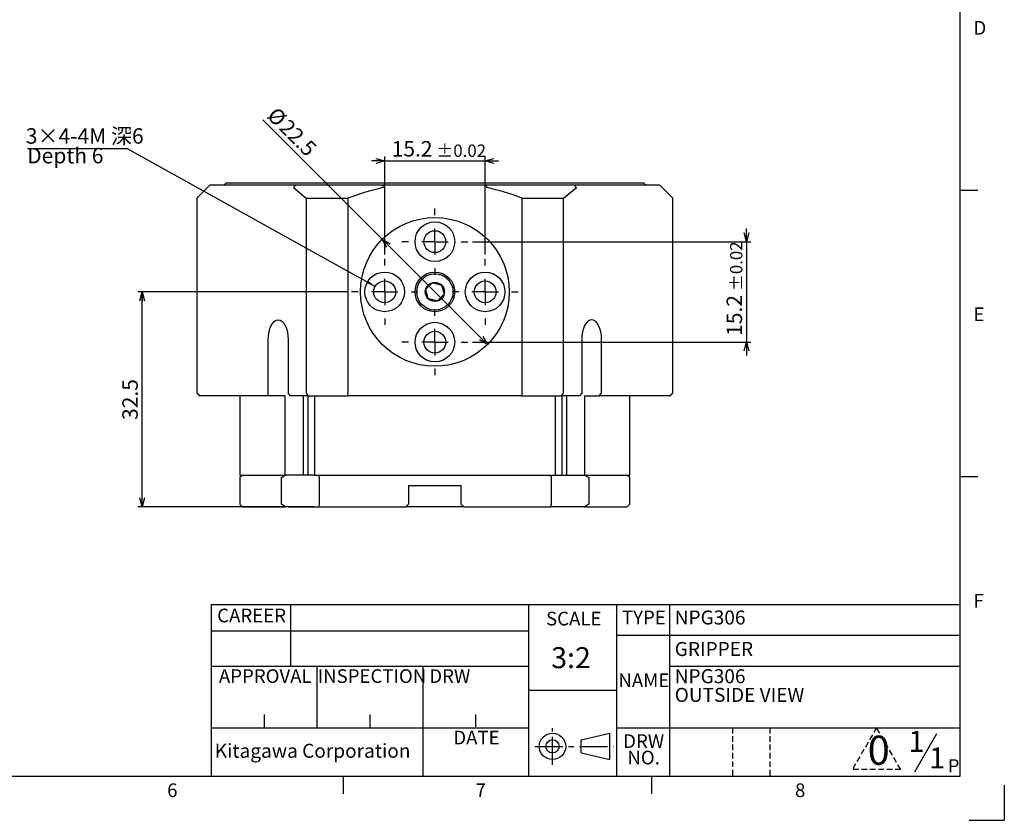
# Model space of a CAD drawing. Extents: x 1 to 396, y 1 to 279.
# Drawn here: x 246 to 395, y 1 to 122 of the extents above; entities that cross this region are included whole.
import ezdxf

# ---------------------------------------------------------------- set-up
doc = ezdxf.new("R2010")
doc.units = 0
doc.header["$LTSCALE"] = 0.666667
doc.linetypes.add('CENTER', pattern=[10.16, 6.35, -1.27, 1.27, -1.27])
doc.linetypes.add('HIDDEN', pattern=[1.905, 1.27, -0.635])
doc.layers.get('0').update_dxf_attribs({"linetype": 'CONTINUOUS'})
doc.layers.add('ﾚｲﾔｰ1', color=7, linetype='CONTINUOUS')
doc.styles.add('SLDTEXTSTYLE0', font='TXT', dxfattribs={"width": 0.7, "bigfont": 'bigfont'})
doc.styles.get("Standard").update_dxf_attribs({"font": 'txt', "bigfont": 'bigfont'})
doc.dimstyles.new('SLDDIMSTYLE1', dxfattribs={"dimtxt": 0.18, "dimasz": 1.333333, "dimexe": 0, "dimexo": 0.0625, "dimgap": 0, "dimtad": 0, "dimtih": 1, "dimtoh": 1, "dimdec": 0, "dimrnd": 1e-09, "dimzin": 0, "dimtxsty": 'STANDARD', "dimblk1": 'OPEN30', "dimblk2": 'OPEN30', "dimsah": 1, "dimcen": 0.09, "dimazin": 3, "dimtfac": 1.333333, "dimtdec": 0, "dimtofl": 0, "dimtmove": 0, "dimatfit": 3, "dimtolj": 1, "dimtzin": 0})
doc.dimstyles.new('SLDDIMSTYLE3', dxfattribs={"dimtxt": 2.333333, "dimasz": 1.333333, "dimexe": 0, "dimexo": 0.0625, "dimgap": 0.583333, "dimtad": 3, "dimdec": 3, "dimrnd": 1e-09, "dimzin": 12, "dimtxsty": 'SLDTEXTSTYLE0', "dimblk1": 'OPEN30', "dimblk2": 'OPEN30', "dimsah": 1, "dimcen": 0.09, "dimazin": 3, "dimtfac": 1, "dimtdec": 3, "dimtofl": 0, "dimtmove": 0, "dimatfit": 3, "dimtolj": 1, "dimtzin": 12})
doc.dimstyles.new('SLDDIMSTYLE4', dxfattribs={"dimtxt": 2.333333, "dimasz": 1.333333, "dimexe": 0, "dimexo": 0.0625, "dimgap": 0.583333, "dimtad": 3, "dimdec": 3, "dimrnd": 1e-09, "dimzin": 12, "dimtxsty": 'SLDTEXTSTYLE0', "dimblk1": 'OPEN30', "dimblk2": 'OPEN30', "dimsah": 1, "dimcen": 0, "dimazin": 3, "dimtfac": 1, "dimtdec": 3, "dimtmove": 0, "dimatfit": 3, "dimtolj": 1, "dimtzin": 12})
doc.dimstyles.new('SLDDIMSTYLE9', dxfattribs={"dimtxt": 2.333333, "dimasz": 1.333333, "dimexe": 0, "dimexo": 0.0625, "dimgap": 0.583333, "dimtad": 3, "dimdec": 3, "dimrnd": 1e-09, "dimzin": 12, "dimtxsty": 'SLDTEXTSTYLE0', "dimblk1": 'OPEN30', "dimblk2": 'OPEN30', "dimsah": 1, "dimcen": 0.09, "dimazin": 3, "dimtol": 1, "dimtp": 0.02, "dimtm": 0.02, "dimtfac": 1, "dimtmove": 0, "dimatfit": 3, "dimtolj": 1})

# ---------------------------------------------------------------- blocks, each defined once
blk = doc.blocks.new('_OPEN30')
at = {"color": 0, "linetype": 'BYBLOCK'}
for p, q in [((-1, 0.267949), (0, 0)), ((0, 0), (-1, -0.267949)), ((0, 0), (-1, 0))]:
    blk.add_line(p, q, dxfattribs=at)
blk = doc.blocks.new('_D_26')
at = {"color": 7, "linetype": 'CONTINUOUS'}
for p, q in [((355.66, 88.87), (355.66, 90.87)), ((314.18, 88.87), (356.32, 88.87)), ((355.66, 88.87), (355.66, 73.67)), ((314.18, 73.67), (356.32, 73.67)), ((355.66, 73.67), (355.66, 71.67))]:
    blk.add_line(p, q, dxfattribs=at)
at = {"color": 7, "linetype": 'CONTINUOUS', "xscale": 1.3333333333, "yscale": 1.3333333333}
for p, rotation in [((355.66, 88.87, -2), 270), ((355.66, 73.67, -2), 90)]:
    blk.add_blockref('_OPEN30', p, dxfattribs=dict(at, rotation=rotation))
at = {"color": 7, "linetype": 'CONTINUOUS', "attachment_point": 1, "rotation": 90, "style": 'SLDTEXTSTYLE0'}
for s, insert, char_height in [('±0.02', (353.17, 81.41), 1.867), ('15.2', (352.65, 74.62), 2.333)]:
    blk.add_mtext(s, dxfattribs=dict(at, insert=insert, char_height=char_height))
blk = doc.blocks.new('_D_27')
at = {"color": 7, "linetype": 'CONTINUOUS'}
for p, q in [((300.91, 86.94), (300.91, 101.75)), ((316.11, 86.94), (316.11, 101.75)), ((300.91, 101.08), (298.91, 101.08)), ((300.91, 101.08), (316.11, 101.08)), ((316.11, 101.08), (318.11, 101.08))]:
    blk.add_line(p, q, dxfattribs=at)
at = {"color": 7, "linetype": 'CONTINUOUS', "xscale": 1.3333333333, "yscale": 1.3333333333}
blk.add_blockref('_OPEN30', (300.91, 101.08, -2), dxfattribs=at)
at = {"color": 7, "linetype": 'CONTINUOUS', "xscale": 1.3333333333, "yscale": 1.3333333333, "rotation": 180}
blk.add_blockref('_OPEN30', (316.11, 101.08, -2), dxfattribs=at)
at = {"color": 7, "linetype": 'CONTINUOUS', "attachment_point": 1, "style": 'SLDTEXTSTYLE0'}
for s, insert, char_height in [('15.2', (301.97, 104.09), 2.333), ('±0.02', (308.75, 103.57), 1.867)]:
    blk.add_mtext(s, dxfattribs=dict(at, insert=insert, char_height=char_height))
blk = doc.blocks.new('_D_28')
at = {"color": 7, "linetype": 'CONTINUOUS'}
for q in [(282.49, 107.3), (316.46, 73.32)]:
    blk.add_line((300.55, 89.23), q, dxfattribs=at)
at = {"color": 7, "linetype": 'CONTINUOUS', "xscale": 1.3333333333, "yscale": 1.3333333333}
for p, rotation in [((300.55, 89.23, -2), 135), ((316.46, 73.32, -2), 315)]:
    blk.add_blockref('_OPEN30', p, dxfattribs=dict(at, rotation=rotation))
at = {"color": 7, "linetype": 'CONTINUOUS', "char_height": 2.333, "attachment_point": 1, "rotation": 315, "style": 'SLDTEXTSTYLE0'}
for s, insert in [('%%c', (284.61, 109.42)), ('22.5', (286.44, 107.6))]:
    blk.add_mtext(s, dxfattribs=dict(at, insert=insert))
blk = doc.blocks.new('_D_29')
at = {"color": 7, "linetype": 'CONTINUOUS'}
for p, q in [((295.24, 81.27), (263.57, 81.27)), ((264.23, 48.77), (264.23, 81.27)), ((290.25, 48.77), (263.57, 48.77))]:
    blk.add_line(p, q, dxfattribs=at)
at = {"color": 7, "linetype": 'CONTINUOUS', "xscale": 1.3333333333, "yscale": 1.3333333333}
for p, rotation in [((264.23, 81.27, -2), 90), ((264.23, 48.77, -2), 270)]:
    blk.add_blockref('_OPEN30', p, dxfattribs=dict(at, rotation=rotation))
at = {"color": 7, "linetype": 'CONTINUOUS', "insert": (261.22, 61.9), "char_height": 2.333, "attachment_point": 1, "rotation": 90, "style": 'SLDTEXTSTYLE0'}
blk.add_mtext('32.5', dxfattribs=at)
blk = doc.blocks.new('SW_NOTE_0_11')
at = {"color": 0, "linetype": 'CONTINUOUS'}
blk.add_line((-15.02, 0), (0, 0), dxfattribs=at)
at = {"color": 0, "linetype": 'CONTINUOUS', "insert": (-15.28, 3.07), "char_height": 2.333, "attachment_point": 1, "style": 'SLDTEXTSTYLE0'}
blk.add_mtext('3×4-4M 深6', dxfattribs=at)
blk = doc.blocks.new('SW_CENTERMARKSYMBOL_3')
at = {"color": 0, "linetype": 'CONTINUOUS'}
for p, q in [((0, 4), (0, 5)), ((0, 0), (0, 2)), ((-4, 0), (-5, 0)), ((0, 0), (-2, 0)), ((0, 0), (0, -2)), ((0, 0), (2, 0)), ((4, 0), (5, 0)), ((0, -4), (0, -5))]:
    blk.add_line(p, q, dxfattribs=at)
blk = doc.blocks.new('SW_CENTERMARKSYMBOL_4')
at = {"color": 0, "linetype": 'CONTINUOUS'}
for p, q in [((0, 4), (0, 5)), ((0, 0), (0, 2)), ((-4, 0), (-5, 0)), ((0, 0), (-2, 0)), ((0, 0), (0, -2)), ((0, 0), (2, 0)), ((4, 0), (5, 0)), ((0, -4), (0, -5))]:
    blk.add_line(p, q, dxfattribs=at)
blk = doc.blocks.new('SW_CENTERMARKSYMBOL_5')
at = {"color": 0, "linetype": 'CONTINUOUS'}
for p, q in [((0, 4), (0, 5)), ((0, 0), (0, 2)), ((-4, 0), (-5, 0)), ((0, 0), (-2, 0)), ((0, 0), (0, -2)), ((0, 0), (2, 0)), ((4, 0), (5, 0)), ((0, -4), (0, -5))]:
    blk.add_line(p, q, dxfattribs=at)
blk = doc.blocks.new('SW_CENTERMARKSYMBOL_6')
at = {"color": 0, "linetype": 'CONTINUOUS'}
for p, q in [((0, 4), (0, 5)), ((0, 0), (0, 2)), ((-4, 0), (-5, 0)), ((0, 0), (-2, 0)), ((0, 0), (0, -2)), ((0, 0), (2, 0)), ((4, 0), (5, 0)), ((0, -4), (0, -5))]:
    blk.add_line(p, q, dxfattribs=at)

msp = doc.modelspace()

# ---------------------------------------------------------------- linework, layer by layer
at = {"color": 7, "linetype": 'CONTINUOUS'}
for p, q in [((274.50923, 97.47316), (272.50923, 95.47316)), ((274.50923, 97.47316), (274.86908, 97.47316)), ((274.86908, 97.47316), (287.41659, 97.47316)), ((276.9492, 97.77316), (276.6492, 97.47316)), ((276.9492, 97.77316), (277.9674, 97.77316)), ((277.9674, 97.77316), (279.42488, 97.77316)), ((279.42488, 97.77316), (281.61052, 97.77316)), ((281.61052, 97.77316), (284.2086, 97.77316)), ((284.2086, 97.77316), (286.11052, 97.77316)), ((286.11052, 97.77316), (286.32488, 97.77316)), ((286.32488, 97.77316), (287.78236, 97.77316)), ((287.41659, 97.47316), (287.10831, 97.07316)), ((287.10831, 97.07316), (289.04263, 95.47316)), ((287.41659, 97.47316), (300.73813, 97.47316)), ((287.78236, 97.77316), (294.36415, 97.77316)), ((294.36415, 97.77316), (322.65432, 97.77316)), ((300.69194, 97.07316), (300.73813, 97.47316)), ((300.73813, 97.47316), (316.28033, 97.47316)), ((309.96496, 97.77316), (309.96496, 97.77941)), ((310.0218, 97.77316), (310.0218, 97.77941)), ((313.12042, 97.77941), (313.12042, 97.77316)), ((313.58182, 97.77941), (313.58182, 97.77316)), ((313.65497, 97.77316), (313.65497, 97.77941)), ((313.87074, 97.77316), (313.87074, 97.77941)), ((314.22011, 97.77941), (314.22011, 97.77316)), ((315.03172, 97.77316), (315.03172, 97.77941)), ((315.51185, 97.77316), (315.51185, 97.77941)), ((315.68936, 97.77316), (315.68936, 97.77941)), ((316.0402, 97.77941), (316.0402, 97.77316)), ((316.28033, 97.47316), (316.32652, 97.07316)), ((316.28033, 97.47316), (329.60188, 97.47316)), ((322.65432, 97.77316), (329.23611, 97.77316)), ((327.97584, 95.47316), (329.91015, 97.07316)), ((329.23611, 97.77316), (330.69359, 97.77316)), ((329.91015, 97.07316), (329.60188, 97.47316)), ((329.60188, 97.47316), (342.14939, 97.47316)), ((330.69359, 97.77316), (330.90794, 97.77316)), ((330.90794, 97.77316), (332.80987, 97.77316)), ((332.80987, 97.77316), (335.40794, 97.77316)), ((335.40794, 97.77316), (337.59359, 97.77316)), ((337.59359, 97.77316), (339.05106, 97.77316)), ((339.05106, 97.77316), (340.06927, 97.77316)), ((340.36927, 97.47316), (340.06927, 97.77316)), ((342.14939, 97.47316), (342.50923, 97.47316)), ((344.50923, 95.47316), (342.50923, 97.47316)), ((272.50923, 95.47316), (272.50923, 65.97316)), ((289.04263, 95.47316), (295.32781, 95.47316)), ((289.04263, 95.47316), (289.04263, 65.97316)), ((295.32781, 95.47316), (295.32781, 65.97316)), ((321.69066, 65.97316), (321.69066, 95.47316)), ((321.69066, 95.47316), (327.97584, 95.47316)), ((327.97584, 65.97316), (327.97584, 95.47316)), ((344.50923, 65.97316), (344.50923, 95.47316)), ((388, 96.66667), (390.66667, 96.66667)), ((283.29642, 65.57316), (283.29642, 74.07316)), ((286.29642, 74.07316), (286.29642, 65.97316)), ((330.72205, 74.07316), (330.72205, 65.97316)), ((333.72205, 65.97316), (333.72205, 74.07316)), ((272.50923, 65.97316), (272.90923, 65.57316)), ((272.50923, 65.97316), (272.55021, 65.97316)), ((272.99642, 65.57316), (272.55021, 65.97316)), ((272.90923, 65.57316), (272.99642, 65.57316)), ((283.29642, 65.57316), (272.99642, 65.57316)), ((279.00923, 65.57316), (279.00923, 53.57316)), ((285.83112, 65.57316), (283.29642, 65.57316)), ((285.83112, 53.57316), (285.83112, 65.57316)), ((286.64283, 65.57316), (286.29642, 65.97316)), ((289.34039, 65.57316), (286.64283, 65.57316)), ((288.57918, 65.57316), (288.57918, 53.57316)), ((289.04263, 65.97316), (289.34039, 65.57316)), ((289.27918, 65.57316), (289.27918, 53.57316)), ((289.34039, 65.57316), (295.40389, 65.57316)), ((290.30401, 65.57316), (290.30401, 53.57316)), ((295.40389, 65.57316), (295.32781, 65.97316)), ((321.61458, 65.57316), (295.40389, 65.57316)), ((321.69066, 65.97316), (321.61458, 65.57316)), ((321.61458, 65.57316), (327.67808, 65.57316)), ((326.71445, 65.57316), (326.71445, 53.57316)), ((327.67808, 65.57316), (327.97584, 65.97316)), ((330.37564, 65.57316), (327.67808, 65.57316)), ((327.73929, 65.57316), (327.73929, 53.57316)), ((328.43929, 65.57316), (328.43929, 53.57316)), ((330.72205, 65.97316), (330.37564, 65.57316)), ((331.18735, 53.57316), (331.18735, 65.57316)), ((331.18735, 65.57316), (333.37564, 65.57316)), ((333.37564, 65.57316), (333.72205, 65.97316)), ((344.0732, 65.57316), (333.37564, 65.57316)), ((338.00923, 53.57316), (338.00923, 65.57316)), ((344.46826, 65.97316), (344.0732, 65.57316)), ((344.0732, 65.57316), (344.10923, 65.57316)), ((344.10923, 65.57316), (344.50923, 65.97316)), ((344.46826, 65.97316), (344.50923, 65.97316)), ((279.40923, 53.57316), (279.00923, 53.17316)), ((279.00923, 53.57316), (285.83112, 53.57316)), ((279.00923, 53.17316), (279.00923, 49.17316)), ((285.2985, 53.17316), (285.8539, 53.57316)), ((285.2985, 49.17316), (285.2985, 53.17316)), ((288.57918, 53.57316), (285.83112, 53.57316)), ((289.27918, 53.57316), (288.57918, 53.57316)), ((290.30401, 53.57316), (289.27918, 53.57316)), ((290.30401, 53.57316), (326.71445, 53.57316)), ((290.9195, 53.57316), (290.99157, 53.17316)), ((290.99157, 53.17316), (290.99157, 49.17316)), ((326.13616, 53.17316), (326.02462, 53.57316)), ((326.13616, 49.17316), (326.13616, 53.17316)), ((326.71445, 53.57316), (327.73929, 53.57316)), ((327.73929, 53.57316), (328.43929, 53.57316)), ((328.43929, 53.57316), (331.18735, 53.57316)), ((331.14603, 53.57316), (331.7941, 53.17316)), ((331.18735, 53.57316), (338.00923, 53.57316)), ((331.7941, 53.17316), (331.7941, 49.17316)), ((338.00923, 53.17316), (337.60923, 53.57316)), ((338.00923, 49.17316), (338.00923, 53.17316)), ((388, 53.33333), (390.66667, 53.33333)), ((304.50923, 51.97316), (312.50923, 51.97316)), ((304.50923, 51.97316), (304.50923, 49.17316)), ((312.50923, 49.17316), (312.50923, 51.97316)), ((279.00923, 49.17316), (279.40923, 48.77316)), ((285.8539, 48.77316), (285.2985, 49.17316)), ((290.99157, 49.17316), (290.9195, 48.77316)), ((304.10923, 48.77316), (304.50923, 49.17316)), ((312.50923, 49.17316), (312.90923, 48.77316)), ((326.02462, 48.77316), (326.13616, 49.17316)), ((331.7941, 49.17316), (331.14603, 48.77316)), ((337.60923, 48.77316), (338.00923, 49.17316)), ((279.40923, 48.77316), (285.8539, 48.77316)), ((286.29896, 48.77316), (285.8539, 48.77316)), ((286.29896, 48.77316), (290.9151, 48.77316)), ((290.9195, 48.77316), (290.9151, 48.77316)), ((290.9195, 48.77316), (304.10923, 48.77316)), ((305.28923, 48.77316), (304.10923, 48.77316)), ((311.72923, 48.77316), (305.28923, 48.77316)), ((312.90923, 48.77316), (311.72923, 48.77316)), ((312.90923, 48.77316), (326.02462, 48.77316)), ((330.82901, 48.77316), (326.02462, 48.77316)), ((331.14603, 48.77316), (330.82901, 48.77316)), ((331.14603, 48.77316), (337.60923, 48.77316)), ((274.66667, 34), (388, 34)), ((274.66667, 34), (274.66667, 8)), ((286.66667, 34), (286.66667, 24.66667)), ((322.66667, 34), (322.66667, 8)), ((336, 34), (336, 8)), ((344, 34), (344, 8)), ((274.66667, 30), (322.66667, 30)), ((336, 29.33333), (388, 29.33333)), ((274.66667, 24.66667), (322.66667, 24.66667)), ((290.66667, 24.66667), (290.66667, 15.33333)), ((306.66667, 24.66667), (306.66667, 8)), ((344, 24.66667), (388, 24.66667)), ((322.66667, 21), (336, 21)), ((282.66667, 17.33333), (282.66667, 15.33333)), ((298.66667, 17.33333), (298.66667, 15.33333)), ((314.66667, 17.33333), (314.66667, 15.33333)), ((274.66667, 15.33333), (322.66667, 15.33333)), ((336, 15.33333), (388, 15.33333)), ((330.62246, 13.52028), (334.98093, 14.52028)), ((330.62246, 11.52028), (330.62246, 13.52028)), ((334.98093, 10.52028), (334.98093, 14.52028)), ((381.1088, 8.68168), (384.44213, 14.45518)), ((330.62246, 11.52028), (334.98093, 10.52028)), ((294.66667, 5.33333), (294.66667, 8)), ((341.33333, 5.33333), (341.33333, 8)), ((394.66667, 6.66667), (394.66667, 1.33333)), ((389.33333, 1.33333), (394.66667, 1.33333))]:
    msp.add_line(p, q, dxfattribs=at)
at = {"color": 7, "linetype": 'CENTER'}
for p, q in [((326.2983, 9.70614), (326.2983, 15.26577)), ((323.62145, 12.52028), (335.51772, 12.52028))]:
    msp.add_line(p, q, dxfattribs=at)
at = {"color": 7, "linetype": 'HIDDEN'}
for p, q in [((353.53333, 15.33333), (353.53333, 8)), ((359.2, 15.33333), (359.2, 8))]:
    msp.add_line(p, q, dxfattribs=at)
at = {"color": 9, "linetype": 'HIDDEN'}
for p, q in [((375.33333, 15.35085), (371.66667, 9)), ((379, 9), (375.33333, 15.35085)), ((379, 9), (371.66667, 9))]:
    msp.add_line(p, q, dxfattribs=at)
at = {"color": 7, "linetype": 'CONTINUOUS', "flags": 128}
for points in [[(300.69194, 97.07316), (297.99004, 96.36043), (295.32781, 95.47316)], [(283.29642, 74.07316), (283.32524, 74.65843), (283.4106, 75.22121), (283.54922, 75.73987), (283.73576, 76.19448), (283.96307, 76.56756), (284.2224, 76.84479), (284.50379, 77.01551), (284.79642, 77.07316), (285.08906, 77.01551), (285.37045, 76.84479), (285.62978, 76.56756), (285.85708, 76.19448), (286.04362, 75.73987), (286.18224, 75.22121), (286.2676, 74.65843), (286.29642, 74.07316)], [(333.72205, 74.07316), (333.69322, 74.65843), (333.60787, 75.22121), (333.46925, 75.73987), (333.28271, 76.19448), (333.0554, 76.56756), (332.79607, 76.84479), (332.51468, 77.01551), (332.22205, 77.07316), (331.92941, 77.01551), (331.64802, 76.84479), (331.38869, 76.56756), (331.16139, 76.19448), (330.97484, 75.73987), (330.83623, 75.22121), (330.75087, 74.65843), (330.72205, 74.07316)]]:
    msp.add_lwpolyline(points, dxfattribs=at)
at = {"color": 7, "linetype": 'CONTINUOUS'}
for centre, radius in [((308.50923, 81.27316), 11.25), ((308.50923, 88.87316), 3), ((308.50923, 88.87316), 1.65), ((300.90923, 81.27316), 3), ((308.50923, 81.27316), 3), ((308.50923, 81.27316), 2.75), ((316.10923, 81.27316), 3), ((300.90923, 81.27316), 1.65), ((308.50923, 81.27316), 1.45), ((316.10923, 81.27316), 1.65), ((308.50923, 73.67316), 3), ((308.50923, 73.67316), 1.65), ((326.2983, 12.52028), 2), ((326.2983, 12.52028), 1)]:
    msp.add_circle(centre, radius, dxfattribs=at)
msp.add_arc((306.27278, 53.57527), 44.64464, 69.7970444, 76.9856707, dxfattribs=at)
for points, knots in [([(307.11573, 81.6493), (307.26211, 81.79513), (307.51257, 82.04468), (307.87667, 82.40744), (308.05789, 82.588), (308.13823, 82.66804)], [0, 0, 0, 0, 0.439111988, 0.751363323, 1, 1, 1, 1]), ([(308.13823, 82.66804), (308.21904, 82.64622), (308.44578, 82.58502), (308.86807, 82.47103), (309.26192, 82.36473), (309.4729, 82.30778), (309.53173, 82.2919)], [0, 0, 0, 0, 0.184241572, 0.516966947, 0.865313582, 1, 1, 1, 1]), ([(309.53173, 82.2919), (309.58484, 82.09221), (309.67572, 81.75053), (309.80783, 81.25383), (309.87359, 81.00661), (309.90274, 80.89702)], [0, 0, 0, 0, 0.439111988, 0.751363323, 1, 1, 1, 1]), ([(307.48674, 80.25442), (307.43362, 80.4541), (307.34274, 80.79578), (307.21063, 81.29248), (307.14488, 81.5397), (307.11573, 81.6493)], [0, 0, 0, 0, 0.439111988, 0.751363323, 1, 1, 1, 1]), ([(309.90274, 80.89702), (309.75636, 80.75118), (309.5059, 80.50163), (309.1418, 80.13887), (308.96057, 79.95832), (308.88024, 79.87828)], [0, 0, 0, 0, 0.439111988, 0.751363323, 1, 1, 1, 1]), ([(308.88024, 79.87828), (308.82141, 79.89416), (308.61042, 79.95111), (308.21658, 80.05741), (307.79429, 80.1714), (307.56754, 80.2326), (307.48674, 80.25442)], [0, 0, 0, 0, 0.134686418, 0.483033053, 0.815758428, 1, 1, 1, 1])]:
    msp.add_open_spline(points, degree=3, knots=knots, dxfattribs=at)
at = {"layer": 'ﾚｲﾔｰ1', "color": 7, "linetype": 'CONTINUOUS'}
for p, q in [((388, 8), (388, 273.33333)), ((14.66667, 8), (388, 8))]:
    msp.add_line(p, q, dxfattribs=at)

# ---------------------------------------------------------------- block references
at = {"color": 7, "linetype": 'CONTINUOUS'}
for name, p in [('SW_NOTE_0_11', (261.88855, 102.96239)), ('SW_CENTERMARKSYMBOL_3', (308.50923, 88.87316)), ('SW_CENTERMARKSYMBOL_4', (300.90923, 81.27316)), ('SW_CENTERMARKSYMBOL_6', (316.10923, 81.27316)), ('SW_CENTERMARKSYMBOL_5', (308.50923, 73.67316))]:
    msp.add_blockref(name, p, dxfattribs=at)

# ---------------------------------------------------------------- texts
at = {"color": 7, "linetype": 'CONTINUOUS', "style": 'SLDTEXTSTYLE0'}
for s, insert, char_height, attachment_point in [('D', (390, 122.25074), 2.06667, 1), ('Depth 6', (246.82038, 103.05863), 2.333333, 1), ('E', (390, 78.91741), 2.06667, 1), ('F', (390, 35.58407), 2.06667, 1), ('CAREER', (280.77452, 33.35074), 2.066667, 2), ('SCALE', (329.51804, 32.88407), 2.066667, 2), ('TYPE', (340.132, 33.05074), 2.066667, 2), ('NPG306', (344.79619, 33.07297), 2.116667, 1), ('GRIPPER', (344.79619, 28.30739), 2.116667, 1), ('3:2', (329.10639, 27.52612), 3.175, 2), ('APPROVAL', (282.84266, 24.18407), 2.066667, 2), ('INSPECTION', (298.99048, 24.18407), 2.066667, 2), ('DRW', (310.76422, 24.18407), 2.066667, 2), ('NPG306', (344.79619, 24.18848), 2.116667, 1), ('NAME', (340.12806, 23.55074), 2.066667, 2), ('OUTSIDE VIEW', (344.79619, 21.36626), 2.1166667, 1), ('DATE', (314.79634, 14.88407), 2.066667, 2), ('DRW', (340.09756, 14.33963), 2.066667, 2), ('0', (374, 14.13813), 4.40972, 1), ('1', (380.1665, 14.86654), 3.175, 1), ('Kitagawa Corporation', (290.00766, 12.9063), 2.1166667, 2), ('1', (383.3104, 12.36208), 3.175, 1), ('NO.', (340.09397, 11.85963), 2.066667, 2), ('P', (387.01181, 10.57814), 2, 2), ('6', (268, 6.91741), 2.06667, 1), ('7', (314.66667, 6.91741), 2.06667, 1), ('8', (363, 6.91741), 2.06667, 1)]:
    msp.add_mtext(s, dxfattribs=dict(at, insert=insert, char_height=char_height, attachment_point=attachment_point))

# ---------------------------------------------------------------- dimensions: what is measured, and where the dimension line sits
at = {"color": 7, "linetype": 'CONTINUOUS'}
dim = msp.add_diameter_dim_2p(p1=(300.55428, 89.22811), p2=(316.46418, 73.3182), dimstyle='SLDDIMSTYLE4', dxfattribs=at)
dim.commit()
dim.dimension.update_dxf_attribs({"geometry": '_D_28', "text_midpoint": (285.2992, 104.4832), "dimtype": 163})
dim = msp.add_linear_dim(base=(316.10923, 101.08372), p1=(300.90923, 86.27316), p2=(316.10923, 86.27316), dimstyle='SLDDIMSTYLE9', dxfattribs=at)
dim.commit()
dim.dimension.update_dxf_attribs({"geometry": '_D_27', "text_midpoint": (308.61869, 101.08372), "dimtype": 160})
for base, p1, p2, dimstyle, picture, middle in [((355.65666, 73.67316), (313.50923, 88.87316), (313.50923, 73.67316), 'SLDDIMSTYLE9', '_D_26', (355.65666, 81.27316)), ((264.23207, 81.27316), (290.9195, 48.77316), (295.90923, 81.27316), 'SLDDIMSTYLE3', '_D_29', (264.23207, 64.61941))]:
    dim = msp.add_linear_dim(base=base, p1=p1, p2=p2, angle=90, dimstyle=dimstyle, dxfattribs=at)
    dim.commit()
    dim.dimension.update_dxf_attribs({"geometry": picture, "text_midpoint": middle, "dimtype": 160})

# ---------------------------------------------------------------- leaders
msp.add_leader([(299.48783, 82.11107), (261.88855, 102.96239)], dimstyle='SLDDIMSTYLE1', dxfattribs=at)

doc.saveas('drawing.dxf')
